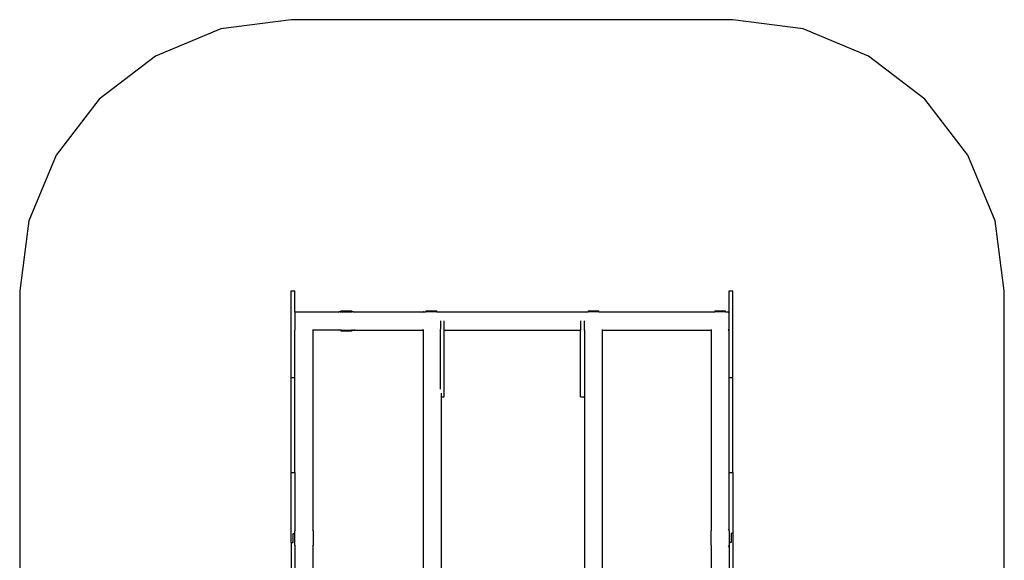
# Model space of a CAD drawing. Extents: x 397 to 6082, y -5555 to 6657.
# Drawn here: x 518 to 5961, y 3667 to 6657 of the extents above; entities that cross this region are included whole.
import ezdxf

# ---------------------------------------------------------------- set-up
doc = ezdxf.new("R2010")
doc.units = 0
doc.layers.get('0').update_dxf_attribs({"linetype": 'CONTINUOUS'})

# ---------------------------------------------------------------- blocks, each defined once
blk = doc.blocks.new('004439')
at = {"color": 3}
for p, q in [((2018.4, 6657.4), (1630.1, 6606.3)), ((4460.9, 6657.4), (2018.4, 6657.4)), ((4849.1, 6606.3), (4460.9, 6657.4)), ((1630.1, 6606.3), (1268.4, 6456.5)), ((5210.9, 6456.5), (4849.1, 6606.3)), ((1268.4, 6456.5), (957.7, 6218.1)), ((5521.5, 6218.1), (5210.9, 6456.5)), ((957.7, 6218.1), (719.3, 5907.4)), ((5759.9, 5907.4), (5521.5, 6218.1)), ((719.3, 5907.4), (569.5, 5545.7)), ((5909.8, 5545.7), (5759.9, 5907.4)), ((569.5, 5545.7), (518.4, 5157.4)), ((5960.9, 5157.4), (5909.8, 5545.7)), ((518.4, 5157.4), (518.4, 2793.6)), ((5960.9, 2794.7), (5960.9, 5157.4))]:
    blk.add_line(p, q, dxfattribs=at)
for p, q in [((2018.9, 5157.4), (2039.9, 5157.4)), ((2018.9, 4679.3), (2018.9, 5157.4)), ((2039.9, 5041.1), (2039.9, 5157.4)), ((4439.9, 5157.4), (4460.9, 5157.4)), ((4439.9, 5041.1), (4439.9, 5157.4)), ((4460.9, 4679.3), (4460.9, 5157.4)), ((2039.9, 5041.1), (2139.9, 5041.1)), ((2039.9, 5041.1), (2039.9, 4941.1)), ((2139.9, 5038.1), (2139.9, 5041.1)), ((2139.9, 5041.1), (2284, 5041.1)), ((2280.2, 5040.3), (2276.9, 5038.1)), ((2284, 5041.1), (2280.2, 5040.3)), ((2294.1, 5041.1), (2284, 5041.1)), ((2294.1, 5047.1), (2354.1, 5047.1)), ((2294.1, 5047.1), (2294.1, 5043.1)), ((2354.1, 5043.1), (2294.1, 5043.1)), ((2294.1, 5041.1), (2294.1, 5043.1)), ((2294.1, 5041.1), (2354.1, 5041.1)), ((2294.1, 5038.1), (2294.1, 5041.1)), ((2354.1, 5043.1), (2354.1, 5047.1)), ((2354.1, 5041.1), (2354.1, 5043.1)), ((2364, 5041.1), (2354.1, 5041.1)), ((2354.1, 5038.1), (2354.1, 5041.1)), ((2367.8, 5040.3), (2364, 5041.1)), ((2364, 5041.1), (2749.3, 5041.1)), ((2371.1, 5038.1), (2367.8, 5040.3)), ((2746, 5040.3), (2742.8, 5038.1)), ((2749.3, 5041), (2746, 5040.3)), ((2749.9, 5041.1), (2749.3, 5041)), ((2749.9, 5041.1), (2749.3, 5041.1)), ((2749.3, 5041.1), (2749.3, 5041)), ((2749.3, 5041), (2749.3, 5038.1)), ((2749.9, 5041.1), (2763.9, 5041.1)), ((2763.9, 5047.1), (2823.9, 5047.1)), ((2763.9, 5047.1), (2763.9, 5043.1)), ((2823.9, 5043.1), (2763.9, 5043.1)), ((2763.9, 5041.1), (2763.9, 5043.1)), ((2823.9, 5041.1), (2763.9, 5041.1)), ((2823.9, 5043.1), (2823.9, 5047.1)), ((2823.9, 5041.1), (2823.9, 5043.1)), ((2823.9, 5041.1), (2849.3, 5041.1)), ((2849.3, 5038.1), (2849.3, 5041.1)), ((2849.3, 5041.1), (2864.9, 5041.1)), ((2864.9, 5041.1), (3618.9, 5041.1)), ((2864.9, 5041.1), (2864.9, 5038.1)), ((3618.9, 5041.1), (3639.9, 5041.1)), ((3618.9, 5041.1), (3618.9, 5038.1)), ((3639.9, 5041.1), (3639.9, 5038.1)), ((3639.9, 5041.1), (3659.9, 5041.1)), ((3659.9, 5047.1), (3719.9, 5047.1)), ((3659.9, 5047.1), (3659.9, 5043.1)), ((3719.9, 5043.1), (3659.9, 5043.1)), ((3659.9, 5041.1), (3659.9, 5043.1)), ((3719.9, 5041.1), (3659.9, 5041.1)), ((3719.9, 5043.1), (3719.9, 5047.1)), ((3719.9, 5041.1), (3719.9, 5043.1)), ((3719.9, 5041.1), (3739.9, 5041.1)), ((3739.9, 5038.1), (3739.9, 5041.1)), ((3739.9, 5041.1), (4339.9, 5041.1)), ((4339.9, 5041.1), (4339.9, 5038.1)), ((4339.9, 5041.1), (4359.9, 5041.1)), ((4359.9, 5047.1), (4419.9, 5047.1)), ((4359.9, 5047.1), (4359.9, 5043.1)), ((4419.9, 5043.1), (4359.9, 5043.1)), ((4359.9, 5041.1), (4359.9, 5043.1)), ((4419.9, 5041.1), (4359.9, 5041.1)), ((4419.9, 5043.1), (4419.9, 5047.1)), ((4419.9, 5041.1), (4419.9, 5043.1)), ((4419.9, 5041.1), (4439.9, 5041.1)), ((4436.9, 5038.1), (4433.7, 5040.3)), ((4439.9, 4941.1), (4439.9, 5041.1)), ((2843.9, 4991.1), (2843.9, 4946.5)), ((2864.9, 4941.1), (2864.9, 4991.1)), ((3618.9, 4991.1), (3618.9, 4941.1)), ((3639.9, 4941.1), (3639.9, 4991.1)), ((2039.9, 4941.1), (2040.6, 4941.1)), ((2039.9, 4679.3), (2039.9, 4941.1)), ((2139.1, 4941.1), (2139.9, 4941.1)), ((2139.9, 4941.8), (2139.9, 4944)), ((2139.9, 3831.1), (2139.9, 4941.1)), ((2294.1, 4941.1), (2139.9, 4941.1)), ((2276.9, 4944), (2280.2, 4941.8)), ((2294.1, 4944), (2294.1, 4941.8)), ((2294.1, 4941.1), (2354.1, 4941.1)), ((2294.1, 4941.1), (2294.1, 4939.1)), ((2294.1, 4939.1), (2354.1, 4939.1)), ((2294.1, 4939.1), (2294.1, 4935.1)), ((2354.1, 4935.1), (2294.1, 4935.1)), ((2354.1, 4944), (2354.1, 4941.8)), ((2354.1, 4941.1), (2749.3, 4941.1)), ((2354.1, 4941.1), (2354.1, 4939.1)), ((2354.1, 4935.1), (2354.1, 4939.1)), ((2367.8, 4941.8), (2371.1, 4944)), ((2742.8, 4944), (2746, 4941.8)), ((2749.3, 4944), (2749.3, 4941.8)), ((2749.3, 4941.1), (2749.3, 2641)), ((2752.2, 4941.1), (2749.3, 4941.1)), ((2843.9, 4613.6), (2843.9, 4946.5)), ((2864.9, 4941.1), (3618.9, 4941.1)), ((2864.9, 4571.4), (2864.9, 4941.1)), ((3618.9, 4571.4), (3618.9, 4941.1)), ((3639.9, 4941.1), (3640.6, 4941.1)), ((3639.9, 4941.1), (3639.9, 4571.4)), ((3739.1, 4941.1), (3739.9, 4941.1)), ((3739.9, 4941.8), (3739.9, 4944)), ((3739.9, 4941.1), (4339.9, 4941.1)), ((3739.9, 2631.1), (3739.9, 4941.1)), ((4339.9, 4944), (4339.9, 4941.8)), ((4339.9, 4941.1), (4340.6, 4941.1)), ((4339.9, 4941.1), (4339.9, 3831.1)), ((4433.7, 4941.8), (4436.9, 4944)), ((4433.7, 4941.1), (4436.9, 4941.1)), ((4439.1, 4941.1), (4439.9, 4941.1)), ((4439.9, 4679.3), (4439.9, 4941.1)), ((2018.9, 4679.3), (2039.9, 4679.3)), ((2018.9, 4153.3), (2018.9, 4679.3)), ((2039.9, 4153.3), (2039.9, 4679.3)), ((4439.9, 4679.3), (4460.9, 4679.3)), ((4439.9, 4153.3), (4439.9, 4679.3)), ((4460.9, 4153.3), (4460.9, 4679.3)), ((2849.3, 4571.4), (2849.3, 4591.5)), ((2846.4, 4571.4), (2848.5, 4571.4)), ((2849.3, 4571.4), (2864.9, 4571.4)), ((2849.3, 3010.8), (2849.3, 4571.4)), ((3618.9, 4571.4), (3639.9, 4571.4)), ((3639.9, 4571.4), (3639.9, 3010.8)), ((2018.9, 4153.3), (2039.9, 4153.3)), ((2018.9, 3766.1), (2018.9, 4153.3)), ((2039.9, 4153.3), (2039.9, 3831.1)), ((4439.9, 4153.3), (4460.9, 4153.3)), ((4439.9, 3831.1), (4439.9, 4153.3)), ((4460.9, 4153.3), (4460.9, 3816.1)), ((2029.4, 3816.1), (2039.9, 3816.1)), ((2029.4, 3766.1), (2029.4, 3816.1)), ((2040.6, 3834.9), (2039.9, 3831.1)), ((2039.9, 3816.1), (2039.9, 3831.1)), ((2039.9, 3751.1), (2039.9, 3816.1)), ((2139.9, 3831.1), (2139.1, 3834.9)), ((2139.9, 3831.1), (2139.9, 3751.1)), ((4340.6, 3834.9), (4339.9, 3831.1)), ((4339.9, 3751.1), (4339.9, 3831.1)), ((4436.9, 3838.1), (4433.7, 3840.3)), ((4439.9, 3831.1), (4439.1, 3834.9)), ((4439.9, 3831.1), (4439.9, 3766.1)), ((4460.9, 3816.1), (4450.4, 3816.1)), ((4450.4, 3816.1), (4450.4, 3766.1)), ((4460.9, 3816.1), (4460.9, 3280)), ((2018.9, 3766.1), (2029.4, 3766.1)), ((2018.9, 3766.1), (2018.9, 3280)), ((4450.4, 3766.1), (4439.9, 3766.1)), ((4439.9, 3766.1), (4439.9, 3751.1)), ((2039.9, 3751.1), (2040.6, 3747.2)), ((2039.9, 3751.1), (2039.9, 2631.1)), ((2139.1, 3747.2), (2139.9, 3751.1)), ((2139.9, 2631.1), (2139.9, 3751.1)), ((4339.9, 3751.1), (4340.6, 3747.2)), ((4339.9, 3751.1), (4339.9, 2631.1)), ((4433.7, 3741.8), (4436.9, 3744)), ((4439.1, 3747.2), (4439.9, 3751.1)), ((4439.9, 3751.1), (4439.9, 2631.1))]:
    blk.add_line(p, q)

msp = doc.modelspace()

# ---------------------------------------------------------------- block references
at = {"ltscale": 100}
msp.add_blockref('004439', (0, 0), dxfattribs=at)

doc.saveas('drawing.dxf')
